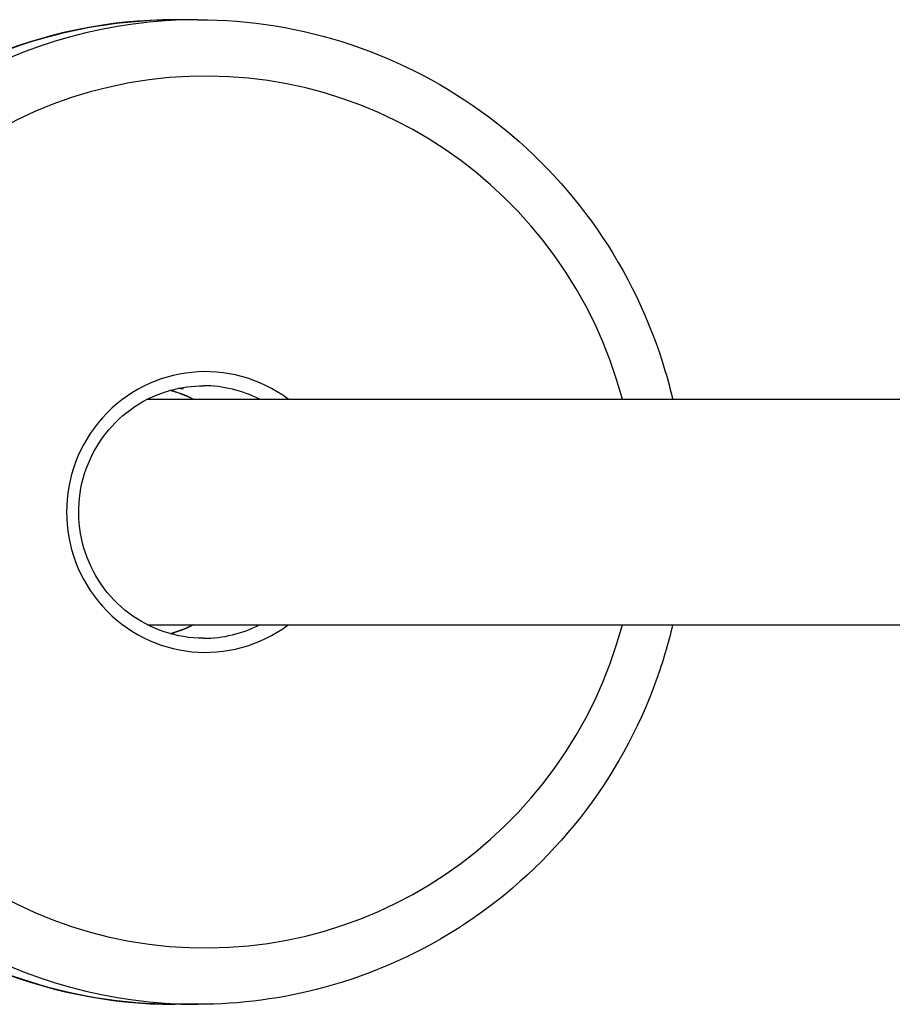
# Model space of a CAD drawing. Units: millimetres. Extents: x -3832 to 3911, y -4907 to 4342.
# Drawn here: x -1686 to -1624, y -630 to -560 of the extents above; entities that cross this region are included whole.
import ezdxf

# ---------------------------------------------------------------- set-up
doc = ezdxf.new("R2010")
doc.units = ezdxf.units.MM
doc.header["$LTSCALE"] = 100
doc.layers.add('SW_Toestellen', color=2, linetype='Continuous')

msp = doc.modelspace()

# ---------------------------------------------------------------- linework, layer by layer
at = {"layer": 'SW_Toestellen'}
for p, q in [((-1673.639, -559.857), (-1675.24, -559.857)), ((-1677.191, -586.757), (-1622.789, -586.757)), ((-1677.191, -602.757), (-1622.789, -602.757)), ((-1673.639, -629.657), (-1675.24, -629.657))]:
    msp.add_line(p, q, dxfattribs=at)
for centre, major_axis, start_param, end_param in [((-1675.24, -594.757), (0, -34.9), 3.141593, 6.283185), ((-1673.639, -594.757), (0, 34.9), 0, 3.141593), ((-1673.082, -594.757), (0, -30.9), 1.832679, 7.592099), ((-1673.082, -594.757), (0, 9.95), 5.646415, 10.061549), ((-1677.926, -594.757), (0, 8.95), 5.818259, 6.014437), ((-1673.222, -594.757), (0, 8.95), 5.818259, 6.283185), ((-1677.926, -594.757), (0, -8.95), 0.268749, 0.464926), ((-1673.222, -594.757), (0, -8.95), 0, 0.464926)]:
    msp.add_ellipse(centre, major_axis=major_axis, ratio=0.990268, start_param=start_param, end_param=end_param, dxfattribs=at)
for points, knots in [([(-1675.24, -629.657), (-1678.926, -629.657), (-1682.612, -629.056), (-1689.611, -626.715), (-1692.923, -624.975), (-1698.838, -620.531), (-1701.439, -617.828), (-1705.67, -611.73), (-1707.298, -608.337), (-1709.414, -601.204), (-1709.902, -597.465), (-1709.688, -590.021), (-1708.986, -586.317), (-1706.463, -579.319), (-1704.642, -576.026), (-1700.066, -570.186), (-1697.311, -567.639), (-1691.148, -563.549), (-1687.741, -562.006), (-1681.267, -560.257), (-1678.254, -559.857), (-1675.24, -559.857)], [3.141593, 3.141593, 3.141593, 3.141593, 3.461414, 3.461414, 3.781272, 3.781272, 4.101224, 4.101224, 4.421286, 4.421286, 4.741432, 4.741432, 5.061605, 5.061605, 5.38174, 5.38174, 5.701782, 5.701782, 6.021714, 6.021714, 6.283185, 6.283185, 6.283185, 6.283185]), ([(-1673.639, -559.857), (-1669.952, -559.857), (-1666.266, -560.456), (-1659.266, -562.793), (-1655.953, -564.531), (-1650.035, -568.97), (-1647.43, -571.671), (-1643.193, -577.764), (-1641.562, -581.156), (-1640.301, -585.394), (-1640.121, -586.073), (-1639.961, -586.757)], [0, 0, 0, 0, 0.319319, 0.319319, 0.638776, 0.638776, 0.958589, 0.958589, 1.278825, 1.278825, 1.339264, 1.339264, 1.339264, 1.339264]), ([(-1673.222, -603.707), (-1674.167, -603.707), (-1675.112, -603.552), (-1676.907, -602.95), (-1677.756, -602.503), (-1679.272, -601.36), (-1679.938, -600.665), (-1681.02, -599.1), (-1681.436, -598.229), (-1681.975, -596.4), (-1682.099, -595.442), (-1682.043, -593.536), (-1681.862, -592.588), (-1681.217, -590.796), (-1680.751, -589.953), (-1679.58, -588.456), (-1678.875, -587.804), (-1677.298, -586.755), (-1676.425, -586.359), (-1674.767, -585.909), (-1673.994, -585.807), (-1673.222, -585.807)], [3.141593, 3.141593, 3.141593, 3.141593, 3.46234, 3.46234, 3.782932, 3.782932, 4.103131, 4.103131, 4.422869, 4.422869, 4.742261, 4.742261, 5.061542, 5.061542, 5.380983, 5.380983, 5.700803, 5.700803, 6.021084, 6.021084, 6.283185, 6.283185, 6.283185, 6.283185]), ([(-1675.575, -586.129), (-1675.428, -586.17), (-1675.281, -586.215), (-1674.733, -586.399), (-1674.34, -586.564), (-1673.961, -586.757)], [0.26962, 0.26962, 0.26962, 0.26962, 0.3215771, 0.3215771, 0.4658097, 0.4658097, 0.4658097, 0.4658097]), ([(-1674.693, -586.033), (-1674.728, -586.033), (-1674.815, -586.021), (-1674.968, -585.996), (-1674.987, -585.993), (-1675.007, -585.99)], [0, 0, 0, 0, 0.07561618, 0.07561618, 0.08558452, 0.08558452, 0.08558452, 0.08558452]), ([(-1674.87, -585.963), (-1674.815, -585.976), (-1674.77, -585.989), (-1674.67, -586.021), (-1674.658, -586.033), (-1674.693, -586.033)], [1.0975162, 1.0975162, 1.0975162, 1.0975162, 1.1341893, 1.1341893, 1.2098055, 1.2098055, 1.2098055, 1.2098055]), ([(-1639.961, -602.757), (-1640.272, -604.088), (-1640.661, -605.402), (-1642.387, -610.188), (-1644.21, -613.484), (-1648.793, -619.328), (-1651.551, -621.876), (-1657.721, -625.966), (-1661.131, -627.509), (-1667.609, -629.257), (-1670.624, -629.657), (-1673.639, -629.657)], [1.802328, 1.802328, 1.802328, 1.802328, 1.920049, 1.920049, 2.240565, 2.240565, 2.560727, 2.560727, 2.880466, 2.880466, 3.141593, 3.141593, 3.141593, 3.141593])]:
    msp.add_open_spline(points, degree=3, knots=knots, dxfattribs=at)
msp.add_open_spline([(-1673.961, -602.757), (-1674.477, -603.019), (-1675.019, -603.229), (-1675.575, -603.385)], degree=3, dxfattribs=at)

doc.saveas('drawing.dxf')
